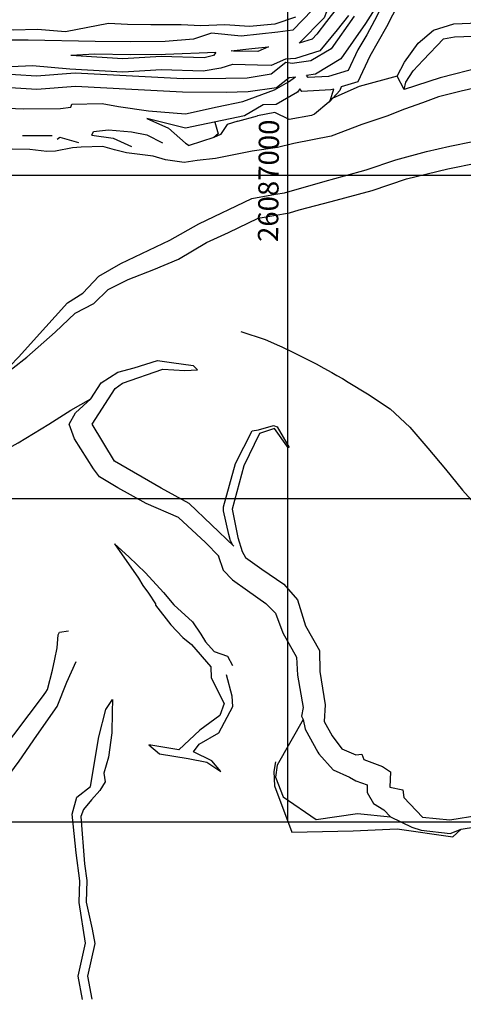
# Model space of a CAD drawing. Extents: x 26075794 to 52166550, y 601368 to 1215891.
# Drawn here: x 26086172 to 26087542, y 603437 to 606482 of the extents above; entities that cross this region are included whole.
import ezdxf

# ---------------------------------------------------------------- set-up
doc = ezdxf.new("R2010")
doc.units = 0
doc.header["$MEASUREMENT"] = 0
for name, color, linetype in [('CREST_TIL', 82, 'CONTINUOUS'), ('GRID', 7, 'CONTINUOUS'), ('TOE_TIL', 191, 'CONTINUOUS')]:
    doc.layers.add(name, color=color, linetype=linetype)

msp = doc.modelspace()

# ---------------------------------------------------------------- linework, layer by layer
at = {"layer": 'CREST_TIL', "color": 191}
for p, q in [((26087138.907, 606238.491, 1489.033), (26087129.241, 606227.563, 1489.514)), ((26086180.303, 606123.232, 1528.912), (26086271.972, 606123.826, 1530.941))]:
    msp.add_line(p, q, dxfattribs=at)
for points in [[(26087235.566, 607650.571, 1351.453), (26087236.756, 607608.65, 1349.791), (26087250.737, 607456.01, 1349.791), (26087239.606, 607379.665, 1349.791), (26087242.379, 607305.421, 1349.791), (26087242.136, 607280.475, 1349.791), (26087235.474, 607158.06, 1349.791), (26087231.885, 606997.318, 1349.791), (26087221.455, 606891.11, 1349.791), (26087221.536, 606797.281, 1349.791), (26087222.53, 606769.264, 1349.791), (26087227.105, 606703.749, 1349.791), (26087212.697, 606650.907, 1349.791), (26087164.077, 606570.199, 1349.791), (26087127.162, 606524.518, 1349.791), (26087111.817, 606487.642, 1349.791), (26087035.286, 606409.134, 1349.791)], [(26087378.443, 606772.316, 1440.306), (26087362.061, 606739.716, 1439.777), (26087355.826, 606725.242, 1439.777), (26087341.744, 606655.712, 1439.777), (26087298.092, 606561.313, 1439.777), (26087239.72, 606469.312, 1439.777), (26087163.485, 606360.088, 1441.776), (26087085.464, 606313.388, 1443.276), (26087057.334, 606309.439, 1443.831)], [(26087359.361, 606567.092, 1484.77), (26087304.768, 606459.198, 1484.77), (26087253.527, 606368.915, 1484.77), (26087216.193, 606289.501, 1484.77), (26087164.838, 606273.968, 1487.651), (26087160.585, 606262.999, 1487.953), (26087139.273, 606238.905, 1489.014)], [(26088347.881, 606497.282, 1577.661), (26088283.696, 606475.56, 1575.232), (26088207.278, 606457.645, 1573.942), (26088134.981, 606439.485, 1573.169), (26088046.448, 606397.661, 1572.973), (26088012.534, 606386.052, 1572.153), (26087896.02, 606346.037, 1571.018), (26087854.137, 606333.914, 1570.835), (26087811.693, 606316.769, 1570.896), (26087757.899, 606319.376, 1570.596), (26087676.841, 606303.396, 1571.31), (26087616.846, 606278.776, 1571.927), (26087535.061, 606260.8, 1570.429), (26087465.501, 606242.467, 1570.555), (26087415.906, 606223.934, 1569.818), (26087360.085, 606204.98, 1569.411), (26087306.051, 606183.293, 1568.509), (26087228.453, 606157.086, 1567.943)], [(26087023.923, 606489.498, 1305), (26086959.43, 606467.737, 1305), (26086882.103, 606460.95, 1305), (26086805.661, 606465.708, 1305), (26086731.298, 606462.308, 1305), (26086670.136, 606465.32, 1305), (26086576.32, 606465.155, 1305), (26086505.19, 606466.942, 1305), (26086446.461, 606469.352, 1305), (26086313.392, 606443.89, 1305), (26086227.003, 606451.453, 1305), (26086151.316, 606448.805, 1305), (26086049.608, 606452.403, 1305), (26085985.56, 606456.319, 1305), (26085916.52, 606465.014, 1305), (26085792.268, 606479.662, 1305), (26085686.218, 606489.027, 1305)], [(26087187.057, 606493.978, 1394.784), (26087152.15, 606449.728, 1394.784), (26087099.43, 606385.039, 1394.784), (26087023.236, 606361.441, 1394.784), (26086992.376, 606359.425, 1396.801), (26086948.975, 606339.944, 1394.784), (26086906.163, 606341, 1394.784), (26086829.917, 606342.69, 1394.784), (26086828.803, 606342.798, 1394.784)], [(26087359.92, 606265.578, 1530.678), (26087365.068, 606288.598, 1531.198), (26087387.625, 606323.757, 1531.134), (26087417.839, 606355.972, 1530.773), (26087481.09, 606422.555, 1529.635), (26087514.94, 606428.385, 1529.209), (26087572.208, 606431.042, 1530.935), (26087652.827, 606431.064, 1533.297), (26087708.092, 606439.291, 1532.651), (26087777.508, 606450.739, 1529.763), (26087804.906, 606453.768, 1529.763)], [(26086777.978, 606379.921, 1349.791), (26086621.794, 606374.309, 1349.791), (26086513.667, 606373.013, 1349.791), (26086404.222, 606374.444, 1349.791), (26086329.798, 606370.481, 1350.123)], [(26086824.863, 606385.372, 1349.791), (26086888.733, 606392.798, 1349.791), (26086940.064, 606398.093, 1349.791)], [(26086828.803, 606342.798, 1394.099), (26086792.861, 606331.862, 1391.967), (26086738.841, 606321.88, 1394.784), (26086609.779, 606325.938, 1394.784), (26086490.281, 606318.887, 1394.784), (26086326.671, 606328.599, 1394.784), (26086211.402, 606338.972, 1394.784), (26086100.381, 606333.158, 1394.784), (26085988.661, 606338.056, 1394.784), (26085892.832, 606339.955, 1394.784), (26085815.539, 606347.02, 1394.784), (26085715.053, 606342.985, 1394.784), (26085610.755, 606342.614, 1394.784), (26085471.248, 606350.058, 1394.784), (26085376.646, 606353.39, 1394.784), (26085292.971, 606369.342, 1394.784), (26085199.533, 606364.64, 1394.784), (26085134.894, 606362.739, 1394.784), (26085049.827, 606362.23, 1394.784), (26084951.955, 606366.525, 1394.784), (26084869.315, 606372.246, 1394.784), (26084828.116, 606370.187, 1398.691)], [(26086025.935, 606279.067, 1439.777), (26086224.279, 606267.171, 1439.777), (26086343.855, 606276.077, 1439.777), (26086517.602, 606266.891, 1439.777), (26086675.074, 606258.881, 1439.777), (26086809.522, 606257.386, 1439.777), (26086877.722, 606259.087, 1439.777), (26086965.309, 606271.947, 1445.776), (26087004.246, 606302.974, 1444.415), (26087023.574, 606304.7, 1444.563)], [(26087141.716, 606266.974, 1486.262), (26087133.364, 606264.448, 1485.77), (26087043.747, 606259.758, 1484.77), (26087037.188, 606267.765, 1484.77), (26087029.725, 606257.151, 1484.77), (26086963.906, 606219.514, 1484.77), (26086924.278, 606218.663, 1485.77), (26086865.99, 606183.689, 1494.768), (26086684.018, 606146.233, 1494.768), (26086564.102, 606175.953, 1477.157)], [(26086775.004, 606164.961, 1494.768), (26086785.047, 606128.829, 1504.087), (26086771.938, 606117.132, 1504.104)], [(26087228.576, 606156.927, 1567.943), (26087133.874, 606121.681, 1566.127), (26087018.96, 606098.725, 1563.386), (26086967.897, 606086.634, 1560.262), (26086889.511, 606074.882, 1559.511), (26086776.168, 606052.097, 1557.492), (26086719.819, 606046.378, 1556.913), (26086679.334, 606039.811, 1555.835), (26086622.111, 606048.328, 1556.549), (26086584.203, 606059.835, 1555.281), (26086501.939, 606069.751, 1555.326), (26086464.619, 606079.556, 1556.168), (26086428.809, 606089.314, 1556.594), (26086361.07, 606087.414, 1556.13), (26086334.717, 606085.014, 1555.902), (26086282.162, 606074.913, 1555.288), (26086255.97, 606073.874, 1553.925), (26086203.122, 606079.829, 1553.768), (26086148.394, 606081.208, 1553.878)], [(26087228.576, 606156.927, 1567.943), (26087133.874, 606121.681, 1566.127), (26087018.96, 606098.725, 1563.386), (26086967.897, 606086.634, 1560.262), (26086889.511, 606074.882, 1559.511), (26086776.168, 606052.097, 1557.492), (26086719.819, 606046.378, 1556.913), (26086679.334, 606039.811, 1555.835), (26086622.111, 606048.328, 1556.549), (26086584.203, 606059.835, 1555.281), (26086501.939, 606069.751, 1555.326), (26086464.619, 606079.556, 1556.168), (26086428.809, 606089.314, 1556.594), (26086361.07, 606087.414, 1556.13), (26086334.717, 606085.014, 1555.902), (26086282.162, 606074.913, 1555.288), (26086255.97, 606073.874, 1553.925), (26086203.122, 606079.829, 1553.768), (26086148.394, 606081.208, 1553.878)], [(26086394.996, 606124.441, 1527.159), (26086399.931, 606136.248, 1527.321), (26086445.888, 606140.449, 1528.259), (26086516.965, 606134.514, 1530.52), (26086564.251, 606125.428, 1531.237), (26086613.096, 606100.981, 1531.122)], [(26086287.123, 606111.873, 1539.761), (26086295.707, 606118.39, 1539.761), (26086353.601, 606102.208, 1540.548)], [(26086067.616, 605365.966, 1549.816), (26086103.972, 605370.906, 1552.306), (26086108.074, 605371.463, 1552.587), (26086193.776, 605438.067, 1564.46), (26086281.253, 605515.236, 1575.413), (26086342.799, 605573.479, 1582.235), (26086401.005, 605604.046, 1586.177), (26086445.426, 605647.024, 1589.355), (26086506.779, 605677.764, 1592.069), (26086586.377, 605709.16, 1596.507), (26086662.413, 605741.317, 1599.674), (26086749.048, 605792.557, 1600.893), (26086817.078, 605823.212, 1604.087), (26086908.757, 605867.478, 1605.127), (26087004.723, 605884.336, 1605.386), (26087034.74, 605893.84, 1606.868), (26087133.53, 605919.651, 1609.105), (26087260.751, 605953.225, 1612.881), (26087366.306, 605989.077, 1614.768), (26087494.457, 606019.992, 1616.753), (26087586.501, 606038.405, 1617)], [(26086833.257, 604853.83, 1604.044), (26086695.4, 604985.353, 1602.74), (26086608.517, 605032.462, 1601.644), (26086464.72, 605115.802, 1601.363), (26086395.044, 605230.195, 1602.243), (26086466.746, 605341.275, 1602.881), (26086489.69, 605356.997, 1603.798), (26086614.366, 605400.752, 1604.982), (26086681.958, 605396.909, 1602.716), (26086721.265, 605398.209, 1604.623)], [(26086105.249, 605139.167, 1550.024), (26086167.081, 605173.166, 1550.1), (26086261.363, 605230.613, 1558.31), (26086329.171, 605274.091, 1565.433), (26086391.885, 605309.193, 1572.428)], [(26087002.058, 605156.93, 1618.719), (26086959.162, 605217.169, 1621.566), (26086912.9, 605201.582, 1622.091), (26086863.743, 605101.955, 1622.82), (26086828.248, 604967.506, 1623.324), (26086845.307, 604880.268, 1621.82), (26086859.113, 604836.51, 1621.08), (26086869.307, 604818.818, 1620.787), (26086919.901, 604781.941, 1618.332), (26086987.643, 604736.149, 1617.985), (26087029.831, 604687.379, 1615.804), (26087054.755, 604606.747, 1613.322), (26087098.088, 604530.214, 1612.927), (26087098.691, 604465.857, 1611.766), (26087115.123, 604362.835, 1611.363), (26087112.471, 604311.354, 1611.73), (26087137.315, 604266.817, 1612.122), (26087166.963, 604226.306, 1611.999), (26087209.944, 604208.399, 1611.436), (26087228.599, 604210.588, 1609.995), (26087234.959, 604193.719, 1611.204), (26087292.278, 604171.817, 1609.523), (26087317.197, 604155.111, 1608.594), (26087314.816, 604107.934, 1611.001), (26087355.045, 604099.327, 1608.757), (26087358.358, 604076.412, 1610.2), (26087416.113, 604015.479, 1611.387), (26087500.486, 604007.262, 1611.297), (26087590.29, 604021.001, 1611.348)], [(26086464.869, 604860.388, 1557.008), (26086538.81, 604754.276, 1560.994), (26086552.259, 604731.672, 1564.125), (26086569.464, 604708.243, 1567.736), (26086590.987, 604675.39, 1570.939), (26086591.541, 604670.454, 1571.23), (26086638.456, 604609.681, 1577.466), (26086675.724, 604570.717, 1577.076), (26086702.835, 604548.998, 1577.089), (26086762, 604480.19, 1579.755), (26086763.199, 604446.293, 1578.755), (26086803.858, 604366.702, 1576.755), (26086790.391, 604329.912, 1574.756), (26086728.345, 604284.234, 1577.755), (26086663.599, 604223.679, 1575.756), (26086570.127, 604239.374, 1575.756)], [(26086033.599, 603388.41, 1588.803), (26086070.601, 603486.573, 1591.36), (26086084.478, 603532.439, 1591.452), (26086074.062, 603585.885, 1590.959), (26086054.68, 603693.582, 1587.603), (26086041.828, 603755.625, 1587.148), (26086023.456, 603859.389, 1586.033), (26086029.823, 603953.225, 1586.681), (26086037.676, 604005.446, 1587.037), (26086112.75, 604110.49, 1584.272), (26086169.635, 604188.841, 1585.485), (26086225.088, 604268.356, 1584.429), (26086287.438, 604358.009, 1578.975), (26086316.952, 604432.743, 1576.337), (26086346.001, 604496.668, 1573.538)], [(26086366.186, 603451.621, 1591.969), (26086352.473, 603523.793, 1593.132), (26086375.224, 603625.747, 1593.597), (26086355.337, 603751.268, 1588.716), (26086357.592, 603818.133, 1587.864), (26086345.643, 603904.587, 1587.907), (26086333.318, 604024.867, 1587.598), (26086348.634, 604076.78, 1587.841), (26086389.912, 604110.228, 1586.434), (26086416.357, 604263.567, 1581.572), (26086437.267, 604348.48, 1576.104), (26086458.654, 604379.537, 1574.165)], [(26086692.393, 604196.564, 1566.757), (26086749.536, 604184.913, 1563.757), (26086792.659, 604156.964, 1558.758)], [(26086961.511, 604186.254, 1559.758), (26086956.494, 604156.101, 1557.758), (26086958.97, 604111.765, 1555.759), (26087012.693, 603969.008, 1560.658), (26087202.222, 603972.603, 1583.154), (26087337.789, 603978.872, 1585.954), (26087510.217, 603954.317, 1587.554), (26087535.438, 603977.781, 1586.366)]]:
    msp.add_polyline3d(points, dxfattribs=at)
at = {"layer": 'GRID'}
for points in [[(26087000, 604000), (26087000, 615000)], [(26090000, 606000), (26079000, 606000)], [(26090000, 605000), (26079000, 605000)], [(26090000, 604000), (26079000, 604000)]]:
    msp.add_lwpolyline(points, dxfattribs=at)
at = {"layer": 'TOE_TIL', "color": 15}
for p, q in [((26086777.978, 606379.921, 1349.791), (26086770.401, 606370.356, 1349.791)), ((26086770.401, 606370.356, 1349.791), (26086741.128, 606363.822, 1353.707)), ((26087001.921, 606289.626, 1444.476), (26087023.574, 606304.7, 1444.563)), ((26087130.63, 606231.952, 1489.152), (26087141.716, 606266.974, 1486.262)), ((26087129.241, 606227.563, 1489.514), (26087130.349, 606231.065, 1489.225)), ((26086846.008, 606167.747, 1488.739), (26086906.247, 606183.968, 1485.858)), ((26086570.127, 604239.374, 1572.756), (26086603.378, 604211.03, 1569.757)), ((26086603.378, 604211.03, 1569.757), (26086692.393, 604196.564, 1566.757))]:
    msp.add_line(p, q, dxfattribs=at)
for points in [[(26087235.566, 607650.571, 1351.453), (26087247.356, 607617.202, 1351.329), (26087269.178, 607536.445, 1354.091), (26087276.119, 607482.978, 1354.768), (26087273.446, 607398.596, 1354.894), (26087275.346, 607337.072, 1351.475), (26087277.443, 607273.707, 1349.243), (26087274.237, 607149.163, 1350.341), (26087279.71, 607011.608, 1351.088), (26087276.143, 606890.506, 1349.397), (26087277.081, 606800.441, 1349.928), (26087264.39, 606724.436, 1348.275), (26087214.136, 606614.952, 1349.871), (26087152.758, 606518.302, 1349.611), (26087119.387, 606475.998, 1349.793), (26087090.051, 606436.982, 1348.961), (26087074.891, 606421.4, 1348.066), (26087035.286, 606409.134, 1348.898)], [(26087378.443, 606772.316, 1440.306), (26087361.007, 606681.923, 1439.853), (26087321.134, 606584.556, 1438.324), (26087267.751, 606479.053, 1440.741), (26087243.806, 606434.9, 1441.085), (26087216.21, 606388.241, 1441.949), (26087186.142, 606324.284, 1440.732), (26087126.082, 606306.118, 1442.492), (26087062.769, 606302.805, 1443.371), (26087057.334, 606309.439, 1443.831)], [(26087076.639, 606511.715, 1305.873), (26087015.742, 606449.244, 1305.314), (26086969.154, 606443.308, 1302.513), (26086855.58, 606430.883, 1307.024), (26086764.203, 606439.813, 1306.362), (26086708.511, 606421.529, 1308.021), (26086620.785, 606414.294, 1307.09), (26086513.689, 606413.01, 1308.38), (26086404.8, 606414.434, 1306.793), (26086197.434, 606417.714, 1307.284), (26086042.916, 606418.039, 1304.64)], [(26087204.756, 606492.589, 1392.038), (26087134.199, 606391.499, 1393.764), (26087071.199, 606353.791, 1393.03), (26087013.637, 606345.711, 1396.511), (26086994.216, 606348.713, 1394.609), (26086948.592, 606312.618, 1394.358), (26086873.953, 606301, 1395.338), (26086808.475, 606299.367, 1395.018), (26086676.838, 606298.837, 1398.283), (26086519.673, 606306.831, 1396.28), (26086343.424, 606316.15, 1397.364), (26086223.989, 606307.254, 1399.177), (26086027.847, 606319.018, 1395.949), (26085801.214, 606327.123, 1394.238), (26085640.851, 606321.217, 1393.044), (26085445.278, 606331.427, 1395.376), (26085293.849, 606341.957, 1394.559), (26085169.288, 606349.086, 1394.683), (26085119.308, 606344.338, 1397.499), (26085052.84, 606353.608, 1398.454), (26084970.069, 606354.106, 1399.451), (26084828.116, 606370.187, 1398.691)], [(26088116.118, 606492.005, 1532.869), (26088095.554, 606480.875, 1533.952), (26088032.033, 606451.483, 1533.409), (26087944.561, 606419.975, 1532.553), (26087917.87, 606405.348, 1536.019), (26087860.102, 606384.965, 1536.721), (26087802.288, 606366.605, 1534.986), (26087754.178, 606368.662, 1534.901), (26087661.364, 606354.633, 1532.661), (26087640.666, 606348.593, 1532.148), (26087599.354, 606334.518, 1529.729), (26087470.614, 606301.227, 1530.425), (26087359.92, 606265.578, 1530.678), (26087337.728, 606306.513, 1488.558), (26087220.293, 606274.994, 1485.309), (26087139.273, 606238.905, 1489.014), (26087130.63, 606231.952, 1489.152), (26087126.895, 606226.256, 1494.021), (26087082.397, 606189.037, 1510.217), (26087072.944, 606185.316, 1511.286), (26087004.585, 606172.444, 1509.091), (26086960.241, 606194.04, 1486.471), (26086906.247, 606183.968, 1485.858)], [(26087337.728, 606306.513, 1488.558), (26087360.301, 606349.876, 1487.614), (26087402.394, 606409.164, 1487.057), (26087450.247, 606449.205, 1488.63), (26087512.626, 606468.994, 1490.255), (26087589.465, 606472.141, 1490.769), (26087659.965, 606487.923, 1489.685)], [(26086940.064, 606398.093, 1352.547), (26086907.146, 606382.982, 1350.434), (26086832.416, 606384.638, 1348.436), (26086824.863, 606385.372, 1348.594)], [(26086741.128, 606363.822, 1353.707), (26086609.201, 606367.971, 1353.29), (26086490.288, 606360.954, 1354.318), (26086329.798, 606370.481, 1350.123)], [(26086081.77, 606210.226, 1438.738), (26086184.127, 606206.183, 1439.828), (26086298.038, 606206.69, 1442.659), (26086329.682, 606210.492, 1441.307), (26086333.197, 606220.776, 1441.209), (26086426.576, 606222.339, 1440.996), (26086476.546, 606213.163, 1438.602), (26086569.868, 606199.506, 1439.826), (26086683.928, 606190.289, 1441.439), (26086781.726, 606212.244, 1445.153), (26086860.885, 606228.639, 1444.768), (26086958.512, 606264.804, 1446.976), (26087001.921, 606289.626, 1444.476)], [(26086564.102, 606175.953, 1477.157), (26086631.701, 606145.818, 1488.769), (26086684.114, 606099.915, 1497.42), (26086695.2, 606092.078, 1499.376)], [(26086846.008, 606167.747, 1488.739), (26086813.106, 606157.512, 1487.546), (26086792.107, 606126.979, 1502.794), (26086771.938, 606117.132, 1504.104), (26086695.2, 606092.078, 1499.376)], [(26086067.616, 605365.966, 1549.816), (26086113.876, 605380.293, 1551.209), (26086141.637, 605409.757, 1551.071), (26086169.375, 605439.251, 1550.905), (26086214.718, 605489.909, 1551.022), (26086319.679, 605605.816, 1553.429), (26086366.547, 605635.798, 1553.253), (26086416.321, 605688.079, 1552.888), (26086484.552, 605727.527, 1552.576), (26086635.109, 605799.314, 1553.161), (26086725.245, 605850.502, 1555.72), (26086889.092, 605928.481, 1558.682), (26086962.174, 605941.452, 1559.138), (26086989.691, 605945.691, 1559.61), (26087115.116, 605981.795, 1562.117), (26087174.813, 605998.359, 1563.313), (26087242.227, 606017.236, 1564.561), (26087333.964, 606048.608, 1566.19), (26087428.175, 606073.745, 1566.843), (26087500.676, 606090.86, 1567.334), (26087571.68, 606104.822, 1567.687)], [(26086394.996, 606124.441, 1527.159), (26086460.451, 606115.479, 1530.316), (26086517.225, 606089.294, 1532.482)], [(26086854.552, 605517.008, 1606.667), (26086930.138, 605492.221, 1609.241), (26086974.117, 605472.648, 1610.818), (26086974.117, 605472.648, 1610.818), (26086981.198, 605469.497, 1611.041), (26086981.198, 605469.497, 1611.041), (26086991.568, 605464.882, 1611.685), (26086991.568, 605464.882, 1611.685), (26087003.202, 605459.704, 1612.063), (26087021.543, 605450.505, 1612.672), (26087021.543, 605450.505, 1612.672), (26087052.461, 605434.998, 1613.961), (26087052.461, 605434.998, 1613.961), (26087087.373, 605417.488, 1615.578), (26087087.703, 605417.301, 1615.594), (26087087.703, 605417.301, 1615.594), (26087111.193, 605403.995, 1616.272), (26087111.193, 605403.995, 1616.272), (26087135.912, 605389.992, 1616.863), (26087135.912, 605389.992, 1616.863), (26087151.525, 605381.147, 1616.928), (26087151.525, 605381.147, 1616.928), (26087168.657, 605371.442, 1617.434), (26087168.657, 605371.442, 1617.434), (26087168.76, 605371.384, 1617.438), (26087186.097, 605361.006, 1618.079), (26087186.097, 605361.006, 1618.079), (26087246.524, 605324.834, 1618.089), (26087316.185, 605278.212, 1618.081), (26087376.712, 605221.433, 1618.015), (26087432.934, 605156.212, 1617.907), (26087486.687, 605091.098, 1617.794), (26087539.812, 605026.815, 1617.683), (26087594.356, 604965.891, 1617.587)], [(26086391.885, 605309.193, 1572.428), (26086423.593, 605358.972, 1578.632), (26086474.408, 605390.998, 1583.014), (26086525.073, 605404.529, 1586.687), (26086597.774, 605427.132, 1593.172), (26086640.434, 605420.855, 1596.726), (26086707.478, 605412.146, 1600.831), (26086721.265, 605398.209, 1604.623)], [(26086788.075, 604821.731, 1564.542), (26086745.842, 604864.384, 1565.369), (26086661.976, 604942.242, 1563.635), (26086562.499, 604985.373, 1555.373), (26086474.816, 605033.509, 1553.522), (26086417.714, 605067.759, 1552.657), (26086399.612, 605092.47, 1552.366), (26086340.674, 605185.37, 1551.632), (26086324.462, 605231.117, 1551.092), (26086344.349, 605265.552, 1557.495), (26086391.885, 605309.193, 1572.428)], [(26086829.352, 604857.556, 1604.007), (26086823.676, 604868.385, 1603.938), (26086823.118, 604869.451, 1603.931), (26086817.947, 604889.168, 1603.837), (26086801.309, 604962.238, 1603.434), (26086801.642, 604974.53, 1603.384), (26086838.138, 605108.715, 1603.63), (26086889.45, 605209.794, 1604.239), (26086909.093, 605212.881, 1613.451), (26086955.854, 605226.985, 1614.06), (26086967.214, 605222.903, 1614.403), (26087004.099, 605158.383, 1616.904)], [(26086464.869, 604860.388, 1557.008), (26086508.907, 604820.279, 1558.054), (26086560.403, 604771.019, 1560.754), (26086615.874, 604710.105, 1561.145), (26086647.686, 604671.645, 1561.887), (26086705.981, 604619.817, 1561.495), (26086731.711, 604581.334, 1562.032), (26086745.736, 604557.59, 1561.304), (26086772.456, 604527.942, 1561.162), (26086813.581, 604513.623, 1558.441), (26086828.653, 604484.008, 1558.983)], [(26086785.085, 604824.75, 1564.6), (26086800.425, 604779.129, 1563.18), (26086829.546, 604748.953, 1562.55), (26086875.709, 604716.565, 1561.15), (26086932.591, 604675.67, 1559.386), (26086962.364, 604646.065, 1559.679), (26086984.648, 604585.076, 1560.148), (26087027.167, 604509.942, 1561.046), (26087029.728, 604454.858, 1561.161), (26087047.006, 604354.814, 1561.715), (26087041.83, 604327.324, 1562.758), (26087047.466, 604317.596, 1561.758), (26087053.103, 604287.478, 1561.535), (26087092.265, 604215.913, 1561.758), (26087096.165, 604210.806, 1561.758), (26087139.866, 604161.269, 1560.943), (26087190.519, 604139.144, 1560.204), (26087209.739, 604127.717, 1560.004), (26087244.695, 604115.514, 1559.771), (26087245.642, 604091.479, 1559.477), (26087264.315, 604057.041, 1559.047), (26087296.95, 604038.281, 1558.894), (26087317.139, 604016.272, 1558.758), (26087383.009, 603984.102, 1578.336), (26087412.178, 603975.069, 1581.967), (26087501.597, 603965.211, 1580.815), (26087535.438, 603977.781, 1586.366), (26087617.56, 603991.356, 1586.213)], [(26085964.57, 603775.485, 1548.779), (26085968.279, 603784.199, 1548.59), (26085957.648, 603842.789, 1548.594), (26085968.216, 603898.591, 1548.311), (26085969.584, 603905.814, 1548.275), (26085972.678, 603962.658, 1547.948), (26085984.884, 604034.19, 1547.126), (26085993.828, 604060.112, 1547.348), (26086031.393, 604113.246, 1546.885), (26086060.448, 604157.556, 1546.997), (26086075.692, 604184.268, 1547.853), (26086105.065, 604207.418, 1549.941), (26086201.008, 604333.28, 1547.031), (26086241.913, 604386.942, 1545.791), (26086252.59, 604401.601, 1546.845), (26086257.1, 604409.711, 1547.327), (26086272.603, 604469.89, 1542.689), (26086280.297, 604503.434, 1540.781), (26086286.929, 604538.465, 1539.724), (26086290.928, 604579.409, 1561.47), (26086294.433, 604586.968, 1561.18), (26086322.444, 604592.027, 1563.59)], [(26086792.659, 604156.964, 1558.758), (26086764.821, 604189.2, 1559.758), (26086708.798, 604216.92, 1559.758), (26086726.207, 604241.507, 1559.758), (26086786.63, 604276.502, 1559.758), (26086830.603, 604357.222, 1559.758), (26086828.359, 604389.128, 1559.758), (26086810.592, 604455.293, 1559.758)], [(26086458.654, 604379.537, 1574.165), (26086457.297, 604340.494, 1573.323), (26086456.701, 604275.695, 1571.348), (26086445.855, 604200.976, 1569.155), (26086431.974, 604151.586, 1568.791), (26086435.263, 604124.604, 1568.079), (26086419.327, 604097.255, 1567.547), (26086393.416, 604068.915, 1567.463), (26086369.187, 604039.459, 1567.535), (26086360.268, 604017.149, 1568.382)], [(26087047.466, 604317.596, 1561.758), (26086966.933, 604175.898, 1559.758), (26086961.668, 604139.238, 1559.758), (26086985.795, 604077.948, 1559.758), (26087087.23, 604008.011, 1559.758), (26087215.164, 604026.325, 1558.758), (26087317.139, 604016.272, 1558.758)], [(26086360.268, 604017.149, 1568.382), (26086371.852, 603870.572, 1572.45), (26086378.861, 603819.236, 1572.43), (26086377.253, 603752.623, 1572.804), (26086395.213, 603669.407, 1572.804), (26086403.938, 603624.85, 1572.779), (26086381.277, 603523.335, 1572.256), (26086394.492, 603452.848, 1571.317)]]:
    msp.add_polyline3d(points, dxfattribs=at)

# ---------------------------------------------------------------- texts
at = {"layer": 'GRID'}
msp.add_text('26087000', height=62.5, rotation=89.491396, dxfattribs=at).set_placement((26086969.954, 605793.783, -38.511))

doc.saveas('drawing.dxf')
